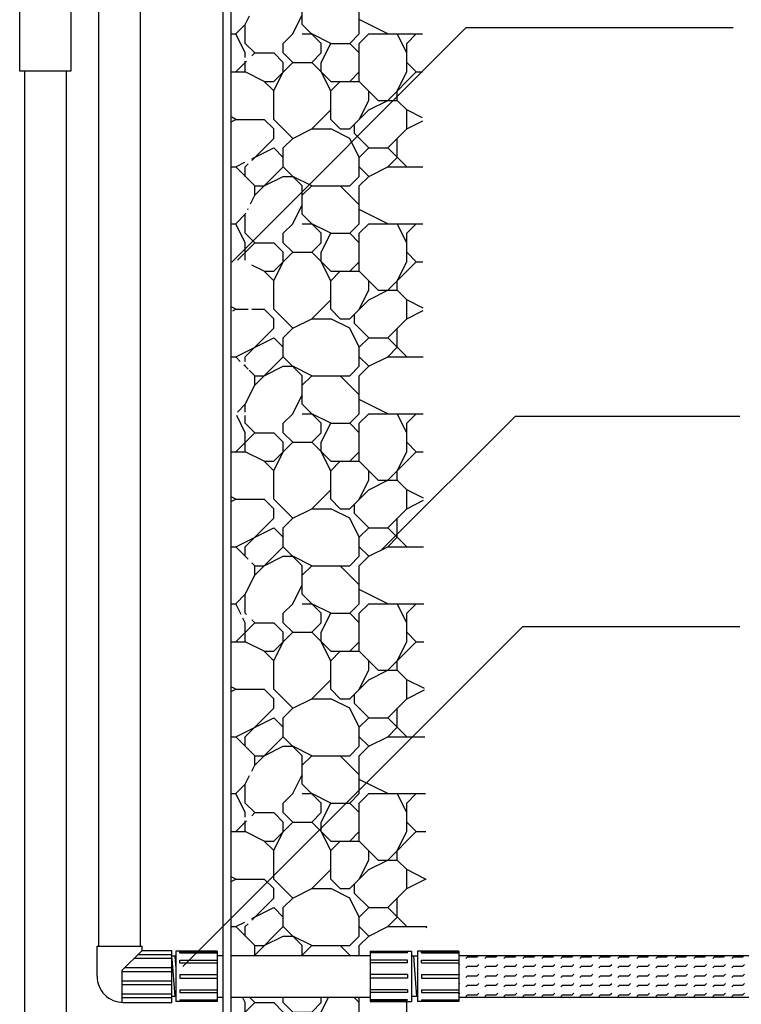
# Model space of a CAD drawing. Extents: x 0 to 10.8, y 0 to 7.5.
# Drawn here: x 6.7 to 7.7, y 3.5 to 4.8 of the extents above; entities that cross this region are included whole.
import ezdxf

# ---------------------------------------------------------------- set-up
doc = ezdxf.new("R2010")
doc.units = 0
doc.header["$LTSCALE"] = 12
doc.header["$MEASUREMENT"] = 0
doc.layers.get('0').update_dxf_attribs({"linetype": 'CONTINUOUS'})
for name, color, linetype in [('BIOTUBE', 3, 'CONTINUOUS'), ('ELBOW', 2, 'CONTINUOUS'), ('GROUND', 32, 'CONTINUOUS'), ('PVC', 2, 'CONTINUOUS'), ('TEXT', 1, 'CONTINUOUS'), ('UNION', 2, 'CONTINUOUS')]:
    doc.layers.add(name, color=color, linetype=linetype)

# ---------------------------------------------------------------- blocks, each defined once
blk = doc.blocks.new('*X3')
at = {"layer": 'BIOTUBE', "color": 0}
for p, q in [((7.175, 5.2147), (7.175, 5.2522)), ((7.25, 5.2022), (7.25, 5.2522)), ((7.1, 5.2147), (7.1057, 5.2261)), ((7.1625, 5.2022), (7.175, 5.2272)), ((7.0875, 5.2022), (7.1, 5.2147)), ((7.1, 5.1897), (7.1, 5.2147)), ((7.2, 5.1897), (7.175, 5.2147)), ((7.2875, 5.2022), (7.25, 5.221)), ((7.0821, 5.2022), (7.0875, 5.2022)), ((7.1, 5.1772), (7.0875, 5.2022)), ((7.15, 5.1897), (7.1625, 5.2022)), ((7.175, 5.2022), (7.1875, 5.2022)), ((7.2125, 5.1897), (7.1875, 5.2022)), ((7.2375, 5.1897), (7.25, 5.2022)), ((7.25, 5.1897), (7.2625, 5.2022)), ((7.2625, 5.2022), (7.3333, 5.2022)), ((7.3125, 5.1772), (7.3, 5.2022)), ((7.3125, 5.1897), (7.325, 5.2022)), ((7.1125, 5.1772), (7.1, 5.1897)), ((7.15, 5.1772), (7.15, 5.1897)), ((7.2, 5.1647), (7.2125, 5.1897)), ((7.2, 5.1772), (7.2, 5.1897)), ((7.2125, 5.1897), (7.2375, 5.1897)), ((7.25, 5.1772), (7.2375, 5.1897)), ((7.25, 5.1397), (7.25, 5.1897)), ((7.3125, 5.1522), (7.3125, 5.1897)), ((7.1, 5.1712), (7.1, 5.1772)), ((7.1085, 5.1732), (7.1125, 5.1772)), ((7.1125, 5.1772), (7.1375, 5.1772)), ((7.15, 5.1647), (7.1375, 5.1772)), ((7.1625, 5.1647), (7.15, 5.1772)), ((7.1875, 5.1647), (7.2, 5.1772)), ((7.0875, 5.1522), (7.1018, 5.1665)), ((7.1, 5.1522), (7.1, 5.1665)), ((7.1375, 5.1397), (7.1625, 5.1647)), ((7.15, 5.1522), (7.15, 5.1647)), ((7.1625, 5.1647), (7.1875, 5.1647)), ((7.2125, 5.1397), (7.1875, 5.1647)), ((7.2, 5.1522), (7.2, 5.1647)), ((7.325, 5.1522), (7.3125, 5.1647)), ((7.0821, 5.1522), (7.1, 5.1522)), ((7.125, 5.1397), (7.1, 5.1522)), ((7.1375, 5.1272), (7.15, 5.1522)), ((7.2125, 5.1272), (7.2, 5.1522)), ((7.2375, 5.1397), (7.25, 5.1522)), ((7.2875, 5.1147), (7.325, 5.1522)), ((7.3, 5.1272), (7.3125, 5.1522)), ((7.325, 5.1522), (7.3334, 5.1522)), ((7.1375, 5.1272), (7.125, 5.1397)), ((7.125, 5.1397), (7.1375, 5.1397)), ((7.2125, 5.1272), (7.225, 5.1397)), ((7.2125, 5.1397), (7.25, 5.1397)), ((7.275, 5.1147), (7.25, 5.1397)), ((7.1375, 5.0897), (7.1375, 5.1272)), ((7.2125, 5.0897), (7.2125, 5.1272)), ((7.2625, 5.1147), (7.2625, 5.1272)), ((7.3, 5.1147), (7.3, 5.1272)), ((7.25, 5.0897), (7.2625, 5.1147)), ((7.2625, 5.1022), (7.2875, 5.1147)), ((7.275, 5.1147), (7.3, 5.1147)), ((7.3125, 5.1022), (7.3, 5.1147)), ((7.1875, 5.0772), (7.2125, 5.1022)), ((7.2375, 5.0772), (7.2625, 5.1022)), ((7.3335, 5.0917), (7.3125, 5.1022)), ((7.3125, 5.0772), (7.3125, 5.1022)), ((7.0875, 5.0897), (7.0821, 5.0924)), ((7.0821, 5.087), (7.0875, 5.0897)), ((7.0875, 5.0897), (7.125, 5.0897)), ((7.1375, 5.0772), (7.125, 5.0897)), ((7.1625, 5.0647), (7.1375, 5.0897)), ((7.225, 5.0772), (7.2125, 5.0897)), ((7.2437, 5.071), (7.2437, 5.0835)), ((7.3125, 5.0772), (7.3336, 5.0877)), ((7.1375, 5.0647), (7.1375, 5.0772)), ((7.1625, 5.0647), (7.1875, 5.0772)), ((7.1875, 5.0772), (7.2125, 5.0772)), ((7.2375, 5.0647), (7.2125, 5.0772)), ((7.225, 5.0772), (7.2375, 5.0772)), ((7.2625, 5.0522), (7.2437, 5.071)), ((7.2875, 5.0522), (7.3125, 5.0772)), ((7.1085, 5.0357), (7.1375, 5.0647)), ((7.15, 5.0522), (7.1625, 5.0647)), ((7.25, 5.0397), (7.2375, 5.0647)), ((7.3, 5.0397), (7.3, 5.0647)), ((7.1085, 5.0377), (7.1375, 5.0522)), ((7.15, 5.0397), (7.1375, 5.0522)), ((7.15, 5.0272), (7.15, 5.0522)), ((7.25, 5.0397), (7.2625, 5.0522)), ((7.2625, 5.0522), (7.2875, 5.0522)), ((7.3125, 5.0272), (7.2875, 5.0522)), ((7.0875, 5.0272), (7.0995, 5.0332)), ((7.1, 5.0272), (7.1038, 5.031)), ((7.25, 5.0147), (7.25, 5.0397)), ((7.2875, 5.0272), (7.3, 5.0397)), ((7.0821, 5.0272), (7.0875, 5.0272)), ((7.1125, 5.0022), (7.0875, 5.0272)), ((7.1, 5.0147), (7.1, 5.0272)), ((7.1125, 4.9897), (7.15, 5.0272)), ((7.175, 5.0022), (7.15, 5.0272)), ((7.2625, 5.0147), (7.25, 5.0272)), ((7.2625, 5.0147), (7.2875, 5.0272)), ((7.2875, 5.0272), (7.3337, 5.0272)), ((7.1125, 4.9897), (7.1125, 5.0022)), ((7.1125, 5.0022), (7.125, 5.0022)), ((7.125, 5.0022), (7.15, 5.0147)), ((7.15, 5.0147), (7.1625, 5.0147)), ((7.1875, 5.0022), (7.1625, 5.0147)), ((7.175, 4.9897), (7.1875, 5.0022)), ((7.175, 4.9647), (7.175, 5.0022)), ((7.1875, 5.0022), (7.2375, 5.0022)), ((7.25, 4.9772), (7.225, 5.0022)), ((7.2375, 5.0022), (7.25, 5.0147)), ((7.25, 5.0022), (7.2625, 5.0147)), ((7.25, 4.9522), (7.25, 5.0022)), ((7.1068, 4.9783), (7.1125, 4.9897)), ((7.1625, 4.9522), (7.175, 4.9772)), ((7.0875, 4.9522), (7.1, 4.9647)), ((7.1, 4.9647), (7.1009, 4.9665)), ((7.1, 4.9397), (7.1, 4.9647)), ((7.1032, 4.9712), (7.1038, 4.9723)), ((7.2, 4.9397), (7.175, 4.9647)), ((7.2875, 4.9522), (7.25, 4.971)), ((7.0821, 4.9522), (7.0875, 4.9522)), ((7.1, 4.9272), (7.0875, 4.9522)), ((7.15, 4.9397), (7.1625, 4.9522)), ((7.175, 4.9522), (7.1875, 4.9522)), ((7.2125, 4.9397), (7.1875, 4.9522)), ((7.2375, 4.9397), (7.25, 4.9522)), ((7.25, 4.9397), (7.2625, 4.9522)), ((7.2625, 4.9522), (7.3338, 4.9522)), ((7.3125, 4.9272), (7.3, 4.9522)), ((7.3125, 4.9397), (7.325, 4.9522)), ((7.1125, 4.9272), (7.1, 4.9397)), ((7.15, 4.9272), (7.15, 4.9397)), ((7.2, 4.9147), (7.2125, 4.9397)), ((7.2, 4.9272), (7.2, 4.9397)), ((7.2125, 4.9397), (7.2375, 4.9397)), ((7.25, 4.9272), (7.2375, 4.9397)), ((7.25, 4.8897), (7.25, 4.9397)), ((7.3125, 4.9022), (7.3125, 4.9397)), ((7.0898, 4.9045), (7.1125, 4.9272)), ((7.1, 4.9045), (7.1, 4.9272)), ((7.1125, 4.9272), (7.1375, 4.9272)), ((7.15, 4.9147), (7.1375, 4.9272)), ((7.1625, 4.9147), (7.15, 4.9272)), ((7.1875, 4.9147), (7.2, 4.9272)), ((7.1375, 4.8897), (7.1625, 4.9147)), ((7.15, 4.9022), (7.15, 4.9147)), ((7.1625, 4.9147), (7.1875, 4.9147)), ((7.2125, 4.8897), (7.1875, 4.9147)), ((7.2, 4.9022), (7.2, 4.9147)), ((7.325, 4.9022), (7.3125, 4.9147)), ((7.1375, 4.8772), (7.15, 4.9022)), ((7.2125, 4.8772), (7.2, 4.9022)), ((7.2375, 4.8897), (7.25, 4.9022)), ((7.2875, 4.8647), (7.325, 4.9022)), ((7.3, 4.8772), (7.3125, 4.9022)), ((7.325, 4.9022), (7.3339, 4.9022)), ((7.125, 4.8897), (7.1085, 4.898)), ((7.1375, 4.8772), (7.125, 4.8897)), ((7.125, 4.8897), (7.1375, 4.8897)), ((7.2125, 4.8772), (7.225, 4.8897)), ((7.2125, 4.8897), (7.25, 4.8897)), ((7.275, 4.8647), (7.25, 4.8897)), ((7.1375, 4.8397), (7.1375, 4.8772)), ((7.2125, 4.8397), (7.2125, 4.8772)), ((7.2625, 4.8647), (7.2625, 4.8772)), ((7.3, 4.8647), (7.3, 4.8772)), ((7.25, 4.8397), (7.2625, 4.8647)), ((7.2625, 4.8522), (7.2875, 4.8647)), ((7.275, 4.8647), (7.3, 4.8647)), ((7.3125, 4.8522), (7.3, 4.8647)), ((7.1875, 4.8272), (7.2125, 4.8522)), ((7.2375, 4.8272), (7.2625, 4.8522)), ((7.3341, 4.8414), (7.3125, 4.8522)), ((7.3125, 4.8272), (7.3125, 4.8522)), ((7.0875, 4.8397), (7.0821, 4.8424)), ((7.0838, 4.8379), (7.0875, 4.8397)), ((7.0875, 4.8397), (7.1038, 4.8397)), ((7.1085, 4.8397), (7.125, 4.8397)), ((7.1375, 4.8272), (7.125, 4.8397)), ((7.1625, 4.8147), (7.1375, 4.8397)), ((7.225, 4.8272), (7.2125, 4.8397)), ((7.3125, 4.8272), (7.3341, 4.838)), ((7.1375, 4.8147), (7.1375, 4.8272)), ((7.1625, 4.8147), (7.1875, 4.8272)), ((7.1875, 4.8272), (7.2125, 4.8272)), ((7.2375, 4.8147), (7.2125, 4.8272)), ((7.225, 4.8272), (7.2375, 4.8272)), ((7.2625, 4.8022), (7.2437, 4.821)), ((7.2437, 4.821), (7.2437, 4.8335)), ((7.2875, 4.8022), (7.3125, 4.8272)), ((7.1, 4.7772), (7.1375, 4.8147)), ((7.15, 4.8022), (7.1625, 4.8147)), ((7.25, 4.7897), (7.2375, 4.8147)), ((7.3, 4.7897), (7.3, 4.8147)), ((7.0875, 4.7772), (7.1375, 4.8022)), ((7.15, 4.7897), (7.1375, 4.8022)), ((7.15, 4.7772), (7.15, 4.8022)), ((7.25, 4.7897), (7.2625, 4.8022)), ((7.2625, 4.8022), (7.2875, 4.8022)), ((7.3125, 4.7772), (7.2875, 4.8022)), ((7.25, 4.7647), (7.25, 4.7897)), ((7.2875, 4.7772), (7.3, 4.7897)), ((7.0821, 4.7772), (7.0875, 4.7772)), ((7.0935, 4.7712), (7.0875, 4.7772)), ((7.1, 4.7712), (7.1, 4.7772)), ((7.1125, 4.7397), (7.15, 4.7772)), ((7.175, 4.7522), (7.15, 4.7772)), ((7.2625, 4.7647), (7.25, 4.7772)), ((7.2625, 4.7647), (7.2875, 4.7772)), ((7.2875, 4.7772), (7.3342, 4.7772)), ((7.1038, 4.7609), (7.0982, 4.7665)), ((7.1, 4.7647), (7.1, 4.7665)), ((7.1125, 4.7522), (7.1053, 4.7594)), ((7.125, 4.7522), (7.15, 4.7647)), ((7.15, 4.7647), (7.1625, 4.7647)), ((7.1875, 4.7522), (7.1625, 4.7647)), ((7.2375, 4.7522), (7.25, 4.7647)), ((7.25, 4.7522), (7.2625, 4.7647)), ((7.1125, 4.7397), (7.1125, 4.7522)), ((7.1125, 4.7522), (7.125, 4.7522)), ((7.175, 4.7397), (7.1875, 4.7522)), ((7.175, 4.7147), (7.175, 4.7522)), ((7.1875, 4.7522), (7.2375, 4.7522)), ((7.25, 4.7272), (7.225, 4.7522)), ((7.25, 4.7022), (7.25, 4.7522)), ((7.1, 4.7147), (7.1125, 4.7397)), ((7.1625, 4.7022), (7.175, 4.7272)), ((7.2875, 4.7022), (7.25, 4.721)), ((7.0898, 4.7045), (7.1, 4.7147)), ((7.1, 4.7045), (7.1, 4.7147)), ((7.2, 4.6897), (7.175, 4.7147)), ((7.1, 4.6772), (7.0887, 4.6999)), ((7.1, 4.6897), (7.1, 4.6999)), ((7.15, 4.6897), (7.1625, 4.7022)), ((7.175, 4.7022), (7.1875, 4.7022)), ((7.2125, 4.6897), (7.1875, 4.7022)), ((7.2375, 4.6897), (7.25, 4.7022)), ((7.25, 4.6897), (7.2625, 4.7022)), ((7.2625, 4.7022), (7.3343, 4.7022)), ((7.3125, 4.6772), (7.3, 4.7022)), ((7.3125, 4.6897), (7.325, 4.7022)), ((7.1125, 4.6772), (7.1, 4.6897)), ((7.15, 4.6772), (7.15, 4.6897)), ((7.2, 4.6647), (7.2125, 4.6897)), ((7.2, 4.6772), (7.2, 4.6897)), ((7.2125, 4.6897), (7.2375, 4.6897)), ((7.25, 4.6772), (7.2375, 4.6897)), ((7.25, 4.6397), (7.25, 4.6897)), ((7.3125, 4.6522), (7.3125, 4.6897)), ((7.0875, 4.6522), (7.1125, 4.6772)), ((7.1, 4.6522), (7.1, 4.6772)), ((7.1125, 4.6772), (7.1375, 4.6772)), ((7.15, 4.6647), (7.1375, 4.6772)), ((7.1625, 4.6647), (7.15, 4.6772)), ((7.1875, 4.6647), (7.2, 4.6772)), ((7.1375, 4.6397), (7.1625, 4.6647)), ((7.15, 4.6522), (7.15, 4.6647)), ((7.1625, 4.6647), (7.1875, 4.6647)), ((7.2125, 4.6397), (7.1875, 4.6647)), ((7.2, 4.6522), (7.2, 4.6647)), ((7.325, 4.6522), (7.3125, 4.6647)), ((7.0821, 4.6522), (7.1, 4.6522)), ((7.125, 4.6397), (7.1, 4.6522)), ((7.1375, 4.6272), (7.125, 4.6397)), ((7.125, 4.6397), (7.1375, 4.6397)), ((7.1375, 4.6272), (7.15, 4.6522)), ((7.2125, 4.6272), (7.2, 4.6522)), ((7.2125, 4.6272), (7.225, 4.6397)), ((7.2125, 4.6397), (7.25, 4.6397)), ((7.2375, 4.6397), (7.25, 4.6522)), ((7.275, 4.6147), (7.25, 4.6397)), ((7.2875, 4.6147), (7.325, 4.6522)), ((7.3, 4.6272), (7.3125, 4.6522)), ((7.325, 4.6522), (7.3344, 4.6522)), ((7.1375, 4.5897), (7.1375, 4.6272)), ((7.2125, 4.5897), (7.2125, 4.6272)), ((7.2625, 4.6147), (7.2625, 4.6272)), ((7.3, 4.6147), (7.3, 4.6272)), ((7.25, 4.5897), (7.2625, 4.6147)), ((7.2625, 4.6022), (7.2875, 4.6147)), ((7.275, 4.6147), (7.3, 4.6147)), ((7.3125, 4.6022), (7.3, 4.6147)), ((7.1875, 4.5772), (7.2125, 4.6022)), ((7.2375, 4.5772), (7.2625, 4.6022)), ((7.3346, 4.5912), (7.3125, 4.6022)), ((7.3125, 4.5772), (7.3125, 4.6022)), ((7.0875, 4.5897), (7.0821, 4.5924)), ((7.0821, 4.587), (7.0875, 4.5897)), ((7.0875, 4.5897), (7.125, 4.5897)), ((7.1375, 4.5772), (7.125, 4.5897)), ((7.1625, 4.5647), (7.1375, 4.5897)), ((7.225, 4.5772), (7.2125, 4.5897)), ((7.3125, 4.5772), (7.3346, 4.5883)), ((7.1375, 4.5647), (7.1375, 4.5772)), ((7.1625, 4.5647), (7.1875, 4.5772)), ((7.1875, 4.5772), (7.2125, 4.5772)), ((7.2375, 4.5647), (7.2125, 4.5772)), ((7.225, 4.5772), (7.2375, 4.5772)), ((7.2437, 4.571), (7.2437, 4.5835)), ((7.2875, 4.5522), (7.3125, 4.5772)), ((7.1, 4.5272), (7.1375, 4.5647)), ((7.15, 4.5522), (7.1625, 4.5647)), ((7.25, 4.5397), (7.2375, 4.5647)), ((7.2625, 4.5522), (7.2437, 4.571)), ((7.3, 4.5397), (7.3, 4.5647)), ((7.0875, 4.5272), (7.1375, 4.5522)), ((7.15, 4.5397), (7.1375, 4.5522)), ((7.15, 4.5272), (7.15, 4.5522)), ((7.25, 4.5397), (7.2625, 4.5522)), ((7.2625, 4.5522), (7.2875, 4.5522)), ((7.3125, 4.5272), (7.2875, 4.5522)), ((7.25, 4.5147), (7.25, 4.5397)), ((7.2875, 4.5272), (7.3, 4.5397)), ((7.0821, 4.5272), (7.0875, 4.5272)), ((7.1038, 4.5109), (7.0875, 4.5272)), ((7.1, 4.5147), (7.1, 4.5272)), ((7.1125, 4.4897), (7.15, 4.5272)), ((7.175, 4.5022), (7.15, 4.5272)), ((7.2625, 4.5147), (7.25, 4.5272)), ((7.2625, 4.5147), (7.2875, 4.5272)), ((7.2875, 4.5272), (7.3347, 4.5272)), ((7.125, 4.5022), (7.15, 4.5147)), ((7.15, 4.5147), (7.1625, 4.5147)), ((7.1875, 4.5022), (7.1625, 4.5147)), ((7.2375, 4.5022), (7.25, 4.5147)), ((7.25, 4.5022), (7.2625, 4.5147)), ((7.1125, 4.5022), (7.1085, 4.5062)), ((7.1125, 4.4897), (7.1125, 4.5022)), ((7.1125, 4.5022), (7.125, 4.5022)), ((7.175, 4.4897), (7.1875, 4.5022)), ((7.175, 4.4647), (7.175, 4.5022)), ((7.1875, 4.5022), (7.2375, 4.5022)), ((7.25, 4.4772), (7.225, 4.5022)), ((7.25, 4.4522), (7.25, 4.5022)), ((7.1, 4.4647), (7.1125, 4.4897)), ((7.1625, 4.4522), (7.175, 4.4772)), ((7.2875, 4.4522), (7.25, 4.471)), ((7.0875, 4.4522), (7.1, 4.4647)), ((7.1, 4.4397), (7.1, 4.4647)), ((7.2, 4.4397), (7.175, 4.4647)), ((7.0821, 4.4522), (7.0875, 4.4522)), ((7.0947, 4.4379), (7.0875, 4.4522)), ((7.15, 4.4397), (7.1625, 4.4522)), ((7.175, 4.4522), (7.1875, 4.4522)), ((7.2125, 4.4397), (7.1875, 4.4522)), ((7.2375, 4.4397), (7.25, 4.4522)), ((7.25, 4.4397), (7.2625, 4.4522)), ((7.2625, 4.4522), (7.3349, 4.4522)), ((7.3125, 4.4272), (7.3, 4.4522)), ((7.3125, 4.4397), (7.325, 4.4522)), ((7.1, 4.4272), (7.097, 4.4332)), ((7.1018, 4.4379), (7.1, 4.4397)), ((7.15, 4.4272), (7.15, 4.4397)), ((7.2, 4.4147), (7.2125, 4.4397)), ((7.2, 4.4272), (7.2, 4.4397)), ((7.2125, 4.4397), (7.2375, 4.4397)), ((7.25, 4.4272), (7.2375, 4.4397)), ((7.25, 4.3897), (7.25, 4.4397)), ((7.3125, 4.4022), (7.3125, 4.4397)), ((7.0875, 4.4022), (7.1125, 4.4272)), ((7.1, 4.4022), (7.1, 4.4272)), ((7.1125, 4.4272), (7.1085, 4.4312)), ((7.1125, 4.4272), (7.1375, 4.4272)), ((7.15, 4.4147), (7.1375, 4.4272)), ((7.1625, 4.4147), (7.15, 4.4272)), ((7.1875, 4.4147), (7.2, 4.4272)), ((7.1375, 4.3897), (7.1625, 4.4147)), ((7.15, 4.4022), (7.15, 4.4147)), ((7.1625, 4.4147), (7.1875, 4.4147)), ((7.2125, 4.3897), (7.1875, 4.4147)), ((7.2, 4.4022), (7.2, 4.4147)), ((7.325, 4.4022), (7.3125, 4.4147)), ((7.0821, 4.4022), (7.1, 4.4022)), ((7.125, 4.3897), (7.1, 4.4022)), ((7.1375, 4.3772), (7.15, 4.4022)), ((7.2125, 4.3772), (7.2, 4.4022)), ((7.2375, 4.3897), (7.25, 4.4022)), ((7.2875, 4.3647), (7.325, 4.4022)), ((7.3, 4.3772), (7.3125, 4.4022)), ((7.325, 4.4022), (7.3351, 4.4022)), ((7.1375, 4.3772), (7.125, 4.3897)), ((7.125, 4.3897), (7.1375, 4.3897)), ((7.2125, 4.3772), (7.225, 4.3897)), ((7.2125, 4.3897), (7.25, 4.3897)), ((7.275, 4.3647), (7.25, 4.3897)), ((7.1375, 4.3397), (7.1375, 4.3772)), ((7.2125, 4.3397), (7.2125, 4.3772)), ((7.2625, 4.3647), (7.2625, 4.3772)), ((7.3, 4.3647), (7.3, 4.3772)), ((7.25, 4.3397), (7.2625, 4.3647)), ((7.2625, 4.3522), (7.2875, 4.3647)), ((7.275, 4.3647), (7.3, 4.3647)), ((7.3125, 4.3522), (7.3, 4.3647)), ((7.0875, 4.3397), (7.0821, 4.3424)), ((7.1875, 4.3272), (7.2125, 4.3522)), ((7.2375, 4.3272), (7.2625, 4.3522)), ((7.3358, 4.3406), (7.3125, 4.3522)), ((7.3125, 4.3272), (7.3125, 4.3522)), ((7.0821, 4.337), (7.0875, 4.3397)), ((7.0875, 4.3397), (7.125, 4.3397)), ((7.1375, 4.3272), (7.125, 4.3397)), ((7.1625, 4.3147), (7.1375, 4.3397)), ((7.225, 4.3272), (7.2125, 4.3397)), ((7.2437, 4.321), (7.2437, 4.3335)), ((7.3125, 4.3272), (7.3358, 4.3389)), ((7.1375, 4.3147), (7.1375, 4.3272)), ((7.1625, 4.3147), (7.1875, 4.3272)), ((7.1875, 4.3272), (7.2125, 4.3272)), ((7.2375, 4.3147), (7.2125, 4.3272)), ((7.225, 4.3272), (7.2375, 4.3272)), ((7.2625, 4.3022), (7.2437, 4.321)), ((7.2875, 4.3022), (7.3125, 4.3272)), ((7.1, 4.2772), (7.1375, 4.3147)), ((7.15, 4.3022), (7.1625, 4.3147)), ((7.25, 4.2897), (7.2375, 4.3147)), ((7.3, 4.2897), (7.3, 4.3147)), ((7.0875, 4.2772), (7.1375, 4.3022)), ((7.15, 4.2897), (7.1375, 4.3022)), ((7.15, 4.2772), (7.15, 4.3022)), ((7.25, 4.2897), (7.2625, 4.3022)), ((7.25, 4.2647), (7.25, 4.2897)), ((7.2625, 4.3022), (7.2875, 4.3022)), ((7.3125, 4.2772), (7.2875, 4.3022)), ((7.2875, 4.2772), (7.3, 4.2897)), ((7.0821, 4.2772), (7.0875, 4.2772)), ((7.1125, 4.2522), (7.0875, 4.2772)), ((7.1, 4.2647), (7.1, 4.2772)), ((7.1125, 4.2397), (7.15, 4.2772)), ((7.175, 4.2522), (7.15, 4.2772)), ((7.2625, 4.2647), (7.25, 4.2772)), ((7.2625, 4.2647), (7.2875, 4.2772)), ((7.2875, 4.2772), (7.3364, 4.2772)), ((7.125, 4.2522), (7.15, 4.2647)), ((7.15, 4.2647), (7.1625, 4.2647)), ((7.1875, 4.2522), (7.1625, 4.2647)), ((7.2375, 4.2522), (7.25, 4.2647)), ((7.25, 4.2522), (7.2625, 4.2647)), ((7.1125, 4.2397), (7.1125, 4.2522)), ((7.1125, 4.2522), (7.125, 4.2522)), ((7.175, 4.2397), (7.1875, 4.2522)), ((7.175, 4.2147), (7.175, 4.2522)), ((7.1875, 4.2522), (7.2375, 4.2522)), ((7.25, 4.2272), (7.225, 4.2522)), ((7.25, 4.2022), (7.25, 4.2522)), ((7.1085, 4.2317), (7.1125, 4.2397)), ((7.1, 4.2147), (7.1057, 4.2261)), ((7.1625, 4.2022), (7.175, 4.2272)), ((7.0875, 4.2022), (7.1, 4.2147)), ((7.1, 4.1897), (7.1, 4.2147)), ((7.2, 4.1897), (7.175, 4.2147)), ((7.2875, 4.2022), (7.25, 4.221)), ((7.0821, 4.2022), (7.0875, 4.2022)), ((7.1, 4.1772), (7.0875, 4.2022)), ((7.15, 4.1897), (7.1625, 4.2022)), ((7.175, 4.2022), (7.1875, 4.2022)), ((7.2125, 4.1897), (7.1875, 4.2022)), ((7.2375, 4.1897), (7.25, 4.2022)), ((7.25, 4.1897), (7.2625, 4.2022)), ((7.2625, 4.2022), (7.3372, 4.2022)), ((7.3125, 4.1772), (7.3, 4.2022)), ((7.3125, 4.1897), (7.325, 4.2022)), ((7.1125, 4.1772), (7.1, 4.1897)), ((7.15, 4.1772), (7.15, 4.1897)), ((7.2, 4.1647), (7.2125, 4.1897)), ((7.2, 4.1772), (7.2, 4.1897)), ((7.2125, 4.1897), (7.2375, 4.1897)), ((7.25, 4.1772), (7.2375, 4.1897)), ((7.25, 4.1397), (7.25, 4.1897)), ((7.3125, 4.1522), (7.3125, 4.1897)), ((7.1, 4.1712), (7.1, 4.1772)), ((7.1085, 4.1732), (7.1125, 4.1772)), ((7.1125, 4.1772), (7.1375, 4.1772)), ((7.15, 4.1647), (7.1375, 4.1772)), ((7.1625, 4.1647), (7.15, 4.1772)), ((7.1875, 4.1647), (7.2, 4.1772)), ((7.0875, 4.1522), (7.1018, 4.1665)), ((7.1, 4.1522), (7.1, 4.1665)), ((7.1375, 4.1397), (7.1625, 4.1647)), ((7.15, 4.1522), (7.15, 4.1647)), ((7.1625, 4.1647), (7.1875, 4.1647)), ((7.2125, 4.1397), (7.1875, 4.1647)), ((7.2, 4.1522), (7.2, 4.1647)), ((7.325, 4.1522), (7.3125, 4.1647)), ((7.0821, 4.1522), (7.1, 4.1522)), ((7.125, 4.1397), (7.1, 4.1522)), ((7.1375, 4.1272), (7.15, 4.1522)), ((7.2125, 4.1272), (7.2, 4.1522)), ((7.2375, 4.1397), (7.25, 4.1522)), ((7.2875, 4.1147), (7.325, 4.1522)), ((7.3, 4.1272), (7.3125, 4.1522)), ((7.325, 4.1522), (7.3377, 4.1522)), ((7.3375, 4.1522), (7.3377, 4.1524)), ((7.1375, 4.1272), (7.125, 4.1397)), ((7.125, 4.1397), (7.1375, 4.1397)), ((7.2125, 4.1272), (7.225, 4.1397)), ((7.2125, 4.1397), (7.25, 4.1397)), ((7.275, 4.1147), (7.25, 4.1397)), ((7.1375, 4.0897), (7.1375, 4.1272)), ((7.2125, 4.0897), (7.2125, 4.1272)), ((7.2625, 4.1147), (7.2625, 4.1272)), ((7.3, 4.1147), (7.3, 4.1272)), ((7.25, 4.0897), (7.2625, 4.1147)), ((7.2625, 4.1022), (7.2875, 4.1147)), ((7.275, 4.1147), (7.3, 4.1147)), ((7.3125, 4.1022), (7.3, 4.1147)), ((7.1875, 4.0772), (7.2125, 4.1022)), ((7.2375, 4.0772), (7.2625, 4.1022)), ((7.3375, 4.0897), (7.3125, 4.1022)), ((7.3125, 4.0772), (7.3125, 4.1022)), ((7.0875, 4.0897), (7.0821, 4.0924)), ((7.0821, 4.087), (7.0875, 4.0897)), ((7.0875, 4.0897), (7.125, 4.0897)), ((7.1375, 4.0772), (7.125, 4.0897)), ((7.1625, 4.0647), (7.1375, 4.0897)), ((7.225, 4.0772), (7.2125, 4.0897)), ((7.2437, 4.071), (7.2437, 4.0835)), ((7.3125, 4.0772), (7.3375, 4.0897)), ((7.3375, 4.0897), (7.3383, 4.0897)), ((7.1375, 4.0647), (7.1375, 4.0772)), ((7.1625, 4.0647), (7.1875, 4.0772)), ((7.1875, 4.0772), (7.2125, 4.0772)), ((7.2375, 4.0647), (7.2125, 4.0772)), ((7.225, 4.0772), (7.2375, 4.0772)), ((7.2625, 4.0522), (7.2437, 4.071)), ((7.2875, 4.0522), (7.3125, 4.0772)), ((7.1085, 4.0357), (7.1375, 4.0647)), ((7.15, 4.0522), (7.1625, 4.0647)), ((7.25, 4.0397), (7.2375, 4.0647)), ((7.3, 4.0397), (7.3, 4.0647)), ((7.1085, 4.0377), (7.1375, 4.0522)), ((7.15, 4.0397), (7.1375, 4.0522)), ((7.15, 4.0272), (7.15, 4.0522)), ((7.25, 4.0397), (7.2625, 4.0522)), ((7.2625, 4.0522), (7.2875, 4.0522)), ((7.3125, 4.0272), (7.2875, 4.0522)), ((7.0875, 4.0272), (7.0995, 4.0332)), ((7.1, 4.0272), (7.1038, 4.031)), ((7.25, 4.0147), (7.25, 4.0397)), ((7.2875, 4.0272), (7.3, 4.0397)), ((7.0821, 4.0272), (7.0875, 4.0272)), ((7.1125, 4.0022), (7.0875, 4.0272)), ((7.1, 4.0147), (7.1, 4.0272)), ((7.1125, 3.9897), (7.15, 4.0272)), ((7.175, 4.0022), (7.15, 4.0272)), ((7.2625, 4.0147), (7.25, 4.0272)), ((7.2625, 4.0147), (7.2875, 4.0272)), ((7.2875, 4.0272), (7.3375, 4.0272)), ((7.3375, 4.0272), (7.339, 4.0279)), ((7.339, 4.0257), (7.3375, 4.0272)), ((7.125, 4.0022), (7.15, 4.0147)), ((7.15, 4.0147), (7.1625, 4.0147)), ((7.1875, 4.0022), (7.1625, 4.0147)), ((7.2375, 4.0022), (7.25, 4.0147)), ((7.25, 4.0022), (7.2625, 4.0147)), ((7.1125, 3.9897), (7.1125, 4.0022)), ((7.1125, 4.0022), (7.125, 4.0022)), ((7.175, 3.9897), (7.1875, 4.0022)), ((7.175, 3.9892), (7.175, 4.0022)), ((7.1875, 4.0022), (7.2375, 4.0022)), ((7.238, 3.9892), (7.225, 4.0022)), ((7.25, 3.9892), (7.25, 4.0022)), ((7.1123, 3.9892), (7.1125, 3.9897))]:
    blk.add_line(p, q, dxfattribs=at)
blk = doc.blocks.new('*X0')
at = {"layer": 'BIOTUBE', "color": 0}
for p, q in [((7.0898, 3.9045), (7.1125, 3.9272)), ((7.1, 3.9272), (7.0965, 3.9342)), ((7.1, 3.9045), (7.1, 3.9272)), ((7.1125, 3.9272), (7.1055, 3.9342)), ((7.1125, 3.9272), (7.1375, 3.9272)), ((7.15, 3.9147), (7.1375, 3.9272)), ((7.15, 3.9272), (7.15, 3.9342)), ((7.1625, 3.9147), (7.15, 3.9272)), ((7.1875, 3.9147), (7.2, 3.9272)), ((7.2, 3.9147), (7.2098, 3.9342)), ((7.2, 3.9272), (7.2, 3.9342)), ((7.25, 3.9272), (7.243, 3.9342)), ((7.25, 3.8897), (7.25, 3.9342)), ((7.3125, 3.9272), (7.3118, 3.9286)), ((7.3125, 3.9022), (7.3125, 3.9286)), ((7.1375, 3.8897), (7.1625, 3.9147)), ((7.15, 3.9022), (7.15, 3.9147)), ((7.1625, 3.9147), (7.1875, 3.9147)), ((7.2125, 3.8897), (7.1875, 3.9147)), ((7.2, 3.9022), (7.2, 3.9147)), ((7.325, 3.9022), (7.3125, 3.9147)), ((7.1375, 3.8772), (7.15, 3.9022)), ((7.2125, 3.8772), (7.2, 3.9022)), ((7.2375, 3.8897), (7.25, 3.9022)), ((7.2875, 3.8647), (7.325, 3.9022)), ((7.3, 3.8772), (7.3125, 3.9022)), ((7.325, 3.9022), (7.3391, 3.9022)), ((7.3375, 3.9022), (7.3391, 3.9038)), ((7.125, 3.8897), (7.1085, 3.898)), ((7.1375, 3.8772), (7.125, 3.8897)), ((7.125, 3.8897), (7.1375, 3.8897)), ((7.2125, 3.8772), (7.225, 3.8897)), ((7.2125, 3.8897), (7.25, 3.8897)), ((7.275, 3.8647), (7.25, 3.8897)), ((7.1375, 3.8397), (7.1375, 3.8772)), ((7.2125, 3.8397), (7.2125, 3.8772)), ((7.2625, 3.8647), (7.2625, 3.8772)), ((7.3, 3.8647), (7.3, 3.8772)), ((7.25, 3.8397), (7.2625, 3.8647)), ((7.2625, 3.8522), (7.2875, 3.8647)), ((7.275, 3.8647), (7.3, 3.8647)), ((7.3125, 3.8522), (7.3, 3.8647)), ((7.1875, 3.8272), (7.2125, 3.8522)), ((7.2375, 3.8272), (7.2625, 3.8522)), ((7.3375, 3.8397), (7.3125, 3.8522)), ((7.3125, 3.8272), (7.3125, 3.8522)), ((7.0875, 3.8397), (7.0821, 3.8424)), ((7.0838, 3.8379), (7.0875, 3.8397)), ((7.0875, 3.8397), (7.1038, 3.8397)), ((7.1085, 3.8397), (7.125, 3.8397)), ((7.1375, 3.8272), (7.125, 3.8397)), ((7.1625, 3.8147), (7.1375, 3.8397)), ((7.225, 3.8272), (7.2125, 3.8397)), ((7.3125, 3.8272), (7.3375, 3.8397)), ((7.3375, 3.8397), (7.3391, 3.8397)), ((7.1375, 3.8147), (7.1375, 3.8272)), ((7.1625, 3.8147), (7.1875, 3.8272)), ((7.1875, 3.8272), (7.2125, 3.8272)), ((7.2375, 3.8147), (7.2125, 3.8272)), ((7.225, 3.8272), (7.2375, 3.8272)), ((7.2437, 3.821), (7.2437, 3.8335)), ((7.2912, 3.806), (7.3125, 3.8272)), ((7.1287, 3.806), (7.1375, 3.8147)), ((7.1537, 3.806), (7.1625, 3.8147)), ((7.2419, 3.806), (7.2375, 3.8147)), ((7.2588, 3.806), (7.2437, 3.821)), ((7.3, 3.806), (7.3, 3.8147))]:
    blk.add_line(p, q, dxfattribs=at)
blk = doc.blocks.new('*X15')
at = {"color": 0}
for p, q in [((7.3886, 3.9886), (7.3892, 3.9892)), ((7.3978, 3.9853), (7.4, 3.9875)), ((7.4, 3.9875), (7.4125, 3.9875)), ((7.4125, 3.9875), (7.4142, 3.9892)), ((7.4228, 3.9853), (7.425, 3.9875)), ((7.425, 3.9875), (7.4375, 3.9875)), ((7.4375, 3.9875), (7.4392, 3.9892)), ((7.4478, 3.9853), (7.45, 3.9875)), ((7.45, 3.9875), (7.4625, 3.9875)), ((7.4625, 3.9875), (7.4642, 3.9892)), ((7.4728, 3.9853), (7.475, 3.9875)), ((7.475, 3.9875), (7.4875, 3.9875)), ((7.4875, 3.9875), (7.4892, 3.9892)), ((7.4978, 3.9853), (7.5, 3.9875)), ((7.5, 3.9875), (7.5125, 3.9875)), ((7.5125, 3.9875), (7.5142, 3.9892)), ((7.5228, 3.9853), (7.525, 3.9875)), ((7.525, 3.9875), (7.5375, 3.9875)), ((7.5375, 3.9875), (7.5392, 3.9892)), ((7.5478, 3.9853), (7.55, 3.9875)), ((7.55, 3.9875), (7.5625, 3.9875)), ((7.5625, 3.9875), (7.5642, 3.9892)), ((7.5728, 3.9853), (7.575, 3.9875)), ((7.575, 3.9875), (7.5875, 3.9875)), ((7.5875, 3.9875), (7.5892, 3.9892)), ((7.5978, 3.9853), (7.6, 3.9875)), ((7.6, 3.9875), (7.6125, 3.9875)), ((7.6125, 3.9875), (7.6142, 3.9892)), ((7.6228, 3.9853), (7.625, 3.9875)), ((7.625, 3.9875), (7.6375, 3.9875)), ((7.6375, 3.9875), (7.6392, 3.9892)), ((7.6478, 3.9853), (7.65, 3.9875)), ((7.65, 3.9875), (7.6625, 3.9875)), ((7.6625, 3.9875), (7.6642, 3.9892)), ((7.6728, 3.9853), (7.675, 3.9875)), ((7.675, 3.9875), (7.6875, 3.9875)), ((7.6875, 3.9875), (7.6892, 3.9892)), ((7.6978, 3.9853), (7.7, 3.9875)), ((7.7, 3.9875), (7.7125, 3.9875)), ((7.7125, 3.9875), (7.7142, 3.9892)), ((7.7228, 3.9853), (7.725, 3.9875)), ((7.725, 3.9875), (7.7375, 3.9875)), ((7.7375, 3.9875), (7.7392, 3.9892)), ((7.7478, 3.9853), (7.75, 3.9875)), ((7.75, 3.9875), (7.7625, 3.9875)), ((7.7625, 3.9875), (7.7642, 3.9892)), ((7.7728, 3.9853), (7.775, 3.9875)), ((7.775, 3.9875), (7.7799, 3.9875)), ((7.3886, 3.9761), (7.3897, 3.9772)), ((7.3978, 3.9728), (7.4, 3.975)), ((7.4, 3.975), (7.4125, 3.975)), ((7.4125, 3.975), (7.4147, 3.9772)), ((7.4228, 3.9728), (7.425, 3.975)), ((7.425, 3.975), (7.4375, 3.975)), ((7.4375, 3.975), (7.4397, 3.9772)), ((7.4478, 3.9728), (7.45, 3.975)), ((7.45, 3.975), (7.4625, 3.975)), ((7.4625, 3.975), (7.4647, 3.9772)), ((7.4728, 3.9728), (7.475, 3.975)), ((7.475, 3.975), (7.4875, 3.975)), ((7.4875, 3.975), (7.4897, 3.9772)), ((7.4978, 3.9728), (7.5, 3.975)), ((7.5, 3.975), (7.5125, 3.975)), ((7.5125, 3.975), (7.5147, 3.9772)), ((7.5228, 3.9728), (7.525, 3.975)), ((7.525, 3.975), (7.5375, 3.975)), ((7.5375, 3.975), (7.5397, 3.9772)), ((7.5478, 3.9728), (7.55, 3.975)), ((7.55, 3.975), (7.5625, 3.975)), ((7.5625, 3.975), (7.5647, 3.9772)), ((7.5728, 3.9728), (7.575, 3.975)), ((7.575, 3.975), (7.5875, 3.975)), ((7.5875, 3.975), (7.5897, 3.9772)), ((7.5978, 3.9728), (7.6, 3.975)), ((7.6, 3.975), (7.6125, 3.975)), ((7.6125, 3.975), (7.6147, 3.9772)), ((7.6228, 3.9728), (7.625, 3.975)), ((7.625, 3.975), (7.6375, 3.975)), ((7.6375, 3.975), (7.6397, 3.9772)), ((7.6478, 3.9728), (7.65, 3.975)), ((7.65, 3.975), (7.6625, 3.975)), ((7.6625, 3.975), (7.6647, 3.9772)), ((7.6728, 3.9728), (7.675, 3.975)), ((7.675, 3.975), (7.6875, 3.975)), ((7.6875, 3.975), (7.6897, 3.9772)), ((7.6978, 3.9728), (7.7, 3.975)), ((7.7, 3.975), (7.7125, 3.975)), ((7.7125, 3.975), (7.7147, 3.9772)), ((7.7228, 3.9728), (7.725, 3.975)), ((7.725, 3.975), (7.7375, 3.975)), ((7.7375, 3.975), (7.7397, 3.9772)), ((7.7478, 3.9728), (7.75, 3.975)), ((7.75, 3.975), (7.7625, 3.975)), ((7.7625, 3.975), (7.7647, 3.9772)), ((7.7728, 3.9728), (7.775, 3.975)), ((7.775, 3.975), (7.7799, 3.975)), ((7.3886, 3.9636), (7.3897, 3.9647)), ((7.3978, 3.9603), (7.4, 3.9625)), ((7.4, 3.9625), (7.4125, 3.9625)), ((7.4125, 3.9625), (7.4147, 3.9647)), ((7.4228, 3.9603), (7.425, 3.9625)), ((7.425, 3.9625), (7.4375, 3.9625)), ((7.4375, 3.9625), (7.4397, 3.9647)), ((7.4478, 3.9603), (7.45, 3.9625)), ((7.45, 3.9625), (7.4625, 3.9625)), ((7.4625, 3.9625), (7.4647, 3.9647)), ((7.4728, 3.9603), (7.475, 3.9625)), ((7.475, 3.9625), (7.4875, 3.9625)), ((7.4875, 3.9625), (7.4897, 3.9647)), ((7.4978, 3.9603), (7.5, 3.9625)), ((7.5, 3.9625), (7.5125, 3.9625)), ((7.5125, 3.9625), (7.5147, 3.9647)), ((7.5228, 3.9603), (7.525, 3.9625)), ((7.525, 3.9625), (7.5375, 3.9625)), ((7.5375, 3.9625), (7.5397, 3.9647)), ((7.5478, 3.9603), (7.55, 3.9625)), ((7.55, 3.9625), (7.5625, 3.9625)), ((7.5625, 3.9625), (7.5647, 3.9647)), ((7.5728, 3.9603), (7.575, 3.9625)), ((7.575, 3.9625), (7.5875, 3.9625)), ((7.5875, 3.9625), (7.5897, 3.9647)), ((7.5978, 3.9603), (7.6, 3.9625)), ((7.6, 3.9625), (7.6125, 3.9625)), ((7.6125, 3.9625), (7.6147, 3.9647)), ((7.6228, 3.9603), (7.625, 3.9625)), ((7.625, 3.9625), (7.6375, 3.9625)), ((7.6375, 3.9625), (7.6397, 3.9647)), ((7.6478, 3.9603), (7.65, 3.9625)), ((7.65, 3.9625), (7.6625, 3.9625)), ((7.6625, 3.9625), (7.6647, 3.9647)), ((7.6728, 3.9603), (7.675, 3.9625)), ((7.675, 3.9625), (7.6875, 3.9625)), ((7.6875, 3.9625), (7.6897, 3.9647)), ((7.6978, 3.9603), (7.7, 3.9625)), ((7.7, 3.9625), (7.7125, 3.9625)), ((7.7125, 3.9625), (7.7147, 3.9647)), ((7.7228, 3.9603), (7.725, 3.9625)), ((7.725, 3.9625), (7.7375, 3.9625)), ((7.7375, 3.9625), (7.7397, 3.9647)), ((7.7478, 3.9603), (7.75, 3.9625)), ((7.75, 3.9625), (7.7625, 3.9625)), ((7.7625, 3.9625), (7.7647, 3.9647)), ((7.7728, 3.9603), (7.775, 3.9625)), ((7.775, 3.9625), (7.7799, 3.9625)), ((7.3886, 3.9511), (7.3897, 3.9522)), ((7.3886, 3.9386), (7.3897, 3.9397)), ((7.3978, 3.9478), (7.4, 3.95)), ((7.4, 3.95), (7.4125, 3.95)), ((7.4125, 3.95), (7.4147, 3.9522)), ((7.4125, 3.9375), (7.4147, 3.9397)), ((7.4228, 3.9478), (7.425, 3.95)), ((7.425, 3.95), (7.4375, 3.95)), ((7.4375, 3.95), (7.4397, 3.9522)), ((7.4375, 3.9375), (7.4397, 3.9397)), ((7.4478, 3.9478), (7.45, 3.95)), ((7.45, 3.95), (7.4625, 3.95)), ((7.4625, 3.95), (7.4647, 3.9522)), ((7.4625, 3.9375), (7.4647, 3.9397)), ((7.4728, 3.9478), (7.475, 3.95)), ((7.475, 3.95), (7.4875, 3.95)), ((7.4875, 3.95), (7.4897, 3.9522)), ((7.4875, 3.9375), (7.4897, 3.9397)), ((7.4978, 3.9478), (7.5, 3.95)), ((7.5, 3.95), (7.5125, 3.95)), ((7.5125, 3.95), (7.5147, 3.9522)), ((7.5125, 3.9375), (7.5147, 3.9397)), ((7.5228, 3.9478), (7.525, 3.95)), ((7.525, 3.95), (7.5375, 3.95)), ((7.5375, 3.95), (7.5397, 3.9522)), ((7.5375, 3.9375), (7.5397, 3.9397)), ((7.5478, 3.9478), (7.55, 3.95)), ((7.55, 3.95), (7.5625, 3.95)), ((7.5625, 3.95), (7.5647, 3.9522)), ((7.5625, 3.9375), (7.5647, 3.9397)), ((7.5728, 3.9478), (7.575, 3.95)), ((7.575, 3.95), (7.5875, 3.95)), ((7.5875, 3.95), (7.5897, 3.9522)), ((7.5875, 3.9375), (7.5897, 3.9397)), ((7.5978, 3.9478), (7.6, 3.95)), ((7.6, 3.95), (7.6125, 3.95)), ((7.6125, 3.95), (7.6147, 3.9522)), ((7.6125, 3.9375), (7.6147, 3.9397)), ((7.6228, 3.9478), (7.625, 3.95)), ((7.625, 3.95), (7.6375, 3.95)), ((7.6375, 3.95), (7.6397, 3.9522)), ((7.6375, 3.9375), (7.6397, 3.9397)), ((7.6478, 3.9478), (7.65, 3.95)), ((7.65, 3.95), (7.6625, 3.95)), ((7.6625, 3.95), (7.6647, 3.9522)), ((7.6625, 3.9375), (7.6647, 3.9397)), ((7.6728, 3.9478), (7.675, 3.95)), ((7.675, 3.95), (7.6875, 3.95)), ((7.6875, 3.95), (7.6897, 3.9522)), ((7.6875, 3.9375), (7.6897, 3.9397)), ((7.6978, 3.9478), (7.7, 3.95)), ((7.7, 3.95), (7.7125, 3.95)), ((7.7125, 3.95), (7.7147, 3.9522)), ((7.7125, 3.9375), (7.7147, 3.9397)), ((7.7228, 3.9478), (7.725, 3.95)), ((7.725, 3.95), (7.7375, 3.95)), ((7.7375, 3.95), (7.7397, 3.9522)), ((7.7375, 3.9375), (7.7397, 3.9397)), ((7.7478, 3.9478), (7.75, 3.95)), ((7.75, 3.95), (7.7625, 3.95)), ((7.7625, 3.95), (7.7647, 3.9522)), ((7.7625, 3.9375), (7.7647, 3.9397)), ((7.7728, 3.9478), (7.775, 3.95)), ((7.775, 3.95), (7.7799, 3.95)), ((7.3978, 3.9353), (7.4, 3.9375)), ((7.4, 3.9375), (7.4125, 3.9375)), ((7.4228, 3.9353), (7.425, 3.9375)), ((7.425, 3.9375), (7.4375, 3.9375)), ((7.4478, 3.9353), (7.45, 3.9375)), ((7.45, 3.9375), (7.4625, 3.9375)), ((7.4728, 3.9353), (7.475, 3.9375)), ((7.475, 3.9375), (7.4875, 3.9375)), ((7.4978, 3.9353), (7.5, 3.9375)), ((7.5, 3.9375), (7.5125, 3.9375)), ((7.5228, 3.9353), (7.525, 3.9375)), ((7.525, 3.9375), (7.5375, 3.9375)), ((7.5478, 3.9353), (7.55, 3.9375)), ((7.55, 3.9375), (7.5625, 3.9375)), ((7.5728, 3.9353), (7.575, 3.9375)), ((7.575, 3.9375), (7.5875, 3.9375)), ((7.5978, 3.9353), (7.6, 3.9375)), ((7.6, 3.9375), (7.6125, 3.9375)), ((7.6228, 3.9353), (7.625, 3.9375)), ((7.625, 3.9375), (7.6375, 3.9375)), ((7.6478, 3.9353), (7.65, 3.9375)), ((7.65, 3.9375), (7.6625, 3.9375)), ((7.6728, 3.9353), (7.675, 3.9375)), ((7.675, 3.9375), (7.6875, 3.9375)), ((7.6978, 3.9353), (7.7, 3.9375)), ((7.7, 3.9375), (7.7125, 3.9375)), ((7.7228, 3.9353), (7.725, 3.9375)), ((7.725, 3.9375), (7.7375, 3.9375)), ((7.7478, 3.9353), (7.75, 3.9375)), ((7.75, 3.9375), (7.7625, 3.9375)), ((7.7728, 3.9353), (7.775, 3.9375)), ((7.775, 3.9375), (7.7799, 3.9375))]:
    blk.add_line(p, q, dxfattribs=at)

msp = doc.modelspace()

# ---------------------------------------------------------------- linework, layer by layer
at = {"color": 7, "linetype": 'Continuous', "lineweight": 25}
for p, q in [((6.9784, 3.3888), (6.9784, 5.4033)), ((6.9888, 3.3888), (6.9888, 5.4033))]:
    msp.add_line(p, q, dxfattribs=at)
at = {"layer": 'ELBOW'}
for p, q in [((6.8122, 3.5845), (6.8714, 3.5845)), ((6.8122, 3.5446), (6.8122, 3.5845)), ((6.8714, 3.5788), (6.8447, 3.5521)), ((6.8714, 3.5788), (6.8714, 3.5845)), ((6.8714, 3.5788), (6.9108, 3.5788)), ((6.9108, 3.5103), (6.9108, 3.5788)), ((6.9108, 3.5679), (6.8605, 3.5679)), ((6.9108, 3.5729), (6.8655, 3.5729)), ((6.9108, 3.5557), (6.8483, 3.5557)), ((6.9108, 3.5507), (6.8447, 3.5507)), ((6.9108, 3.5384), (6.8447, 3.5384)), ((6.9108, 3.5334), (6.8447, 3.5334)), ((6.9108, 3.5212), (6.8447, 3.5212)), ((6.9108, 3.5162), (6.8447, 3.5162))]:
    msp.add_line(p, q, dxfattribs=at)
for points in [[(6.7777, 4.8202), (6.7777, 4.7361), (6.7103, 4.7361), (6.7103, 4.8191, -0.968162), (6.7777, 4.8202)], [(6.8122, 3.5446, 0.414214), (6.8465, 3.5103), (6.9108, 3.5103)]]:
    msp.add_lwpolyline(points, format="xyb", dxfattribs=at)
at = {"layer": 'PVC'}
for points in [[(7.1716, 3.5777), (7.226, 3.5777)], [(6.9704, 3.5721), (6.9784, 3.5721)], [(6.9888, 3.5721), (7.1716, 3.5721)], [(7.2885, 3.5721), (7.6799, 3.5721)], [(6.8447, 3.5521), (6.8447, 3.5103)], [(6.9704, 3.5171), (6.9784, 3.5171)], [(6.9888, 3.5171), (7.1716, 3.5171)], [(7.2885, 3.5171), (7.6799, 3.5171)], [(7.1716, 3.5114), (7.226, 3.5114)]]:
    msp.add_lwpolyline(points, dxfattribs=at)
at = {"layer": 'TEXT'}
for points in [[(6.9894, 4.4844), (7.2981, 4.7932)], [(7.2981, 4.7932), (7.6498, 4.7932)], [(7.1873, 4.1064), (7.3625, 4.2816)], [(7.6585, 4.2816), (7.3625, 4.2816)], [(6.9253, 3.5574), (7.3724, 4.0045)], [(7.6585, 4.0045), (7.3724, 4.0045)]]:
    msp.add_lwpolyline(points, dxfattribs=at)
at = {"layer": 'UNION'}
for p, q in [((6.7166, 4.7361), (6.7166, 2.277)), ((6.7714, 4.7361), (6.7714, 2.277)), ((6.9704, 3.5777), (6.9704, 3.5114)), ((7.1716, 3.5777), (7.1716, 3.5114)), ((7.2885, 3.5777), (7.2885, 3.5114))]:
    msp.add_line(p, q, dxfattribs=at)
for points in [[(6.8144, 3.5845), (6.8144, 4.8169)], [(6.8692, 3.5845), (6.8692, 4.8169)], [(6.9704, 3.5777), (6.916, 3.5777)], [(6.916, 3.5777), (6.916, 3.5114)], [(6.9211, 3.5754), (6.9211, 3.5767)], [(6.9211, 3.5767), (6.9704, 3.5767)], [(7.2209, 3.5767), (7.1716, 3.5767)], [(7.2209, 3.5754), (7.2209, 3.5767)], [(7.226, 3.5777), (7.226, 3.5114)], [(7.2885, 3.5777), (7.2342, 3.5777)], [(7.2342, 3.5777), (7.2342, 3.5114)], [(7.2393, 3.5754), (7.2393, 3.5767)], [(7.2393, 3.5767), (7.2885, 3.5767)], [(6.916, 3.5712), (6.9108, 3.5712)], [(6.9108, 3.568), (6.9147, 3.5179)], [(6.9147, 3.5712), (6.916, 3.5547)], [(6.9211, 3.5754), (6.9704, 3.5754)], [(6.9211, 3.5622), (6.9211, 3.5658)], [(6.9211, 3.5658), (6.9704, 3.5658)], [(7.2209, 3.5754), (7.1716, 3.5754)], [(7.2209, 3.5658), (7.1716, 3.5658)], [(7.2209, 3.5622), (7.2209, 3.5658)], [(7.2342, 3.5712), (7.226, 3.5712)], [(7.2287, 3.5712), (7.2329, 3.5179)], [(7.2393, 3.5754), (7.2885, 3.5754)], [(7.2393, 3.5622), (7.2393, 3.5658)], [(7.2393, 3.5658), (7.2885, 3.5658)], [(6.9211, 3.5622), (6.9704, 3.5622)], [(7.2209, 3.5622), (7.1716, 3.5622)], [(7.2393, 3.5622), (7.2885, 3.5622)], [(6.9211, 3.5468), (6.9211, 3.5423)], [(6.9211, 3.5468), (6.9704, 3.5468)], [(6.9211, 3.5423), (6.9704, 3.5423)], [(7.2209, 3.5468), (7.1716, 3.5468)], [(7.2209, 3.5423), (7.1716, 3.5423)], [(7.2209, 3.5468), (7.2209, 3.5423)], [(7.2393, 3.5468), (7.2393, 3.5423)], [(7.2393, 3.5468), (7.2885, 3.5468)], [(7.2393, 3.5423), (7.2885, 3.5423)], [(6.9211, 3.5269), (6.9211, 3.5233)], [(6.9211, 3.5269), (6.9704, 3.5269)], [(7.2209, 3.5269), (7.1716, 3.5269)], [(7.2209, 3.5269), (7.2209, 3.5233)], [(7.2393, 3.5269), (7.2393, 3.5233)], [(7.2393, 3.5269), (7.2885, 3.5269)], [(6.916, 3.5179), (6.9108, 3.5179)], [(6.9211, 3.5233), (6.9704, 3.5233)], [(6.9211, 3.5137), (6.9211, 3.5124)], [(6.9211, 3.5137), (6.9704, 3.5137)], [(6.9211, 3.5124), (6.9704, 3.5124)], [(7.2209, 3.5233), (7.1716, 3.5233)], [(7.2209, 3.5137), (7.1716, 3.5137)], [(7.2209, 3.5124), (7.1716, 3.5124)], [(7.2342, 3.5179), (7.226, 3.5179)], [(7.2393, 3.5233), (7.2885, 3.5233)], [(7.2393, 3.5137), (7.2393, 3.5124)], [(7.2393, 3.5137), (7.2885, 3.5137)], [(7.2393, 3.5124), (7.2885, 3.5124)], [(6.9704, 3.5114), (6.916, 3.5114)], [(7.2885, 3.5114), (7.2342, 3.5114)]]:
    msp.add_lwpolyline(points, dxfattribs=at)

# ---------------------------------------------------------------- block references
at = {"layer": 'GROUND', "linetype": 'Continuous'}
for name in ['*X3', '*X0']:
    msp.add_blockref(name, (-0.0927, -0.4172), dxfattribs=at)
at = {"layer": 'PVC', "linetype": 'Continuous'}
msp.add_blockref('*X15', (-0.1, -0.4172), dxfattribs=at)

doc.saveas('drawing.dxf')
